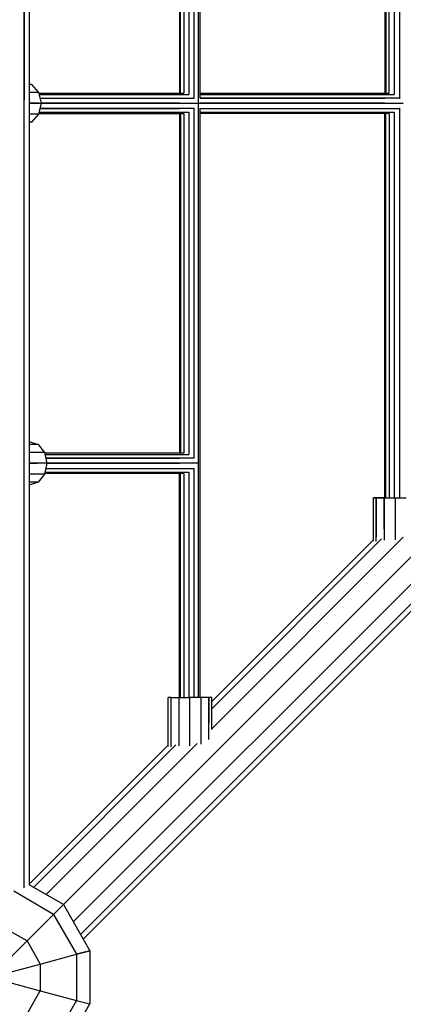
# Model space of a CAD drawing. Extents: x 12787 to 34796, y -2374 to 28330.
# Drawn here: x 23502 to 23801, y 10952 to 11718 of the extents above; entities that cross this region are included whole.
import ezdxf

# ---------------------------------------------------------------- set-up
doc = ezdxf.new("R2010")
doc.units = 0
doc.header["$MEASUREMENT"] = 0
doc.layers.add('InterSystem - drawing', color=7, linetype='Continuous')

msp = doc.modelspace()

# ---------------------------------------------------------------- linework, layer by layer
at = {"layer": 'InterSystem - drawing', "linetype": 'Continuous'}
for p, q in [((23505.41, 11043.18), (23505.4, 12903.39)), ((23509.42, 12901.22), (23509.43, 11045.34)), ((23641.01, 11973.12), (23641.01, 11191.13)), ((23505.41, 11963.23), (23505.41, 11655.86)), ((23626.5, 11965.28), (23626.5, 11661.28)), ((23627.21, 11661.28), (23627.21, 11965.28)), ((23629.86, 11965.28), (23629.86, 11661.28)), ((23633.75, 11966.34), (23633.75, 11660.21)), ((23637.83, 11657.18), (23637.83, 11969.24)), ((23642.44, 11657.17), (23642.44, 11969.24)), ((23786.26, 11965.28), (23786.26, 11661.28)), ((23786.96, 11965.28), (23786.97, 11661.28)), ((23789.62, 11661.27), (23789.62, 11965.28)), ((23793.5, 11966.34), (23793.5, 11660.13)), ((23797.58, 11969.25), (23797.58, 11656.89)), ((24458.32, 11952.32), (23536, 11030)), ((24466.36, 11939.14), (23543.77, 11016.55)), ((24469.46, 11926.71), (23549.45, 11006.71)), ((23551.53, 11003.1), (24464.84, 11916.41)), ((23509.43, 11668.53), (23511.17, 11668)), ((23511.17, 11668), (23509.43, 11668)), ((23511.17, 11668), (23516.69, 11661.78)), ((23516.69, 11661.78), (23509.43, 11661.78)), ((23516.69, 11661.78), (23518.71, 11653.28)), ((23516.81, 11661.28), (23629.9, 11661.28)), ((23517.06, 11660.21), (23633.75, 11660.21)), ((23517.06, 11660.21), (23627.26, 11660.21)), ((23517.76, 11657.28), (23637.79, 11657.28)), ((23517.76, 11657.28), (23626.53, 11657.28)), ((23642.44, 11661.28), (23789.59, 11661.28)), ((23642.44, 11660.21), (23793.43, 11660.21)), ((23786.96, 11660.21), (23642.44, 11660.21)), ((23797.44, 11657.28), (23642.44, 11657.28)), ((23642.44, 11657.28), (23786.27, 11657.28)), ((23505.41, 11383.33), (23505.41, 11650.7)), ((23509.43, 11653.28), (23518.71, 11653.28)), ((23516.74, 11653.28), (23509.43, 11653.28)), ((23518.71, 11653.28), (23516.69, 11644.78)), ((23637.79, 11649.28), (23517.76, 11649.28)), ((23517.76, 11649.28), (23626.53, 11649.28)), ((23518.71, 11653.28), (23640.9, 11653.28)), ((23626.5, 11653.28), (23518.71, 11653.28)), ((23637.83, 11377.28), (23637.83, 11649.38)), ((23641.06, 11653.28), (23800.42, 11653.28)), ((23786.26, 11653.28), (23642.44, 11653.28)), ((23642.44, 11191.13), (23642.44, 11649.39)), ((23642.44, 11649.28), (23797.44, 11649.28)), ((23642.44, 11649.28), (23786.27, 11649.28)), ((23797.58, 11649.67), (23797.58, 11346.41)), ((23516.69, 11644.78), (23509.43, 11644.78)), ((23516.69, 11644.78), (23511.17, 11638.56)), ((23516.81, 11645.28), (23629.9, 11645.28)), ((23517.06, 11646.35), (23633.75, 11646.35)), ((23517.06, 11646.35), (23627.26, 11646.35)), ((23626.5, 11645.28), (23626.51, 11381.28)), ((23627.21, 11645.28), (23627.21, 11381.28)), ((23629.86, 11645.28), (23629.86, 11381.28)), ((23633.75, 11646.35), (23633.75, 11380.21)), ((23642.44, 11646.35), (23793.43, 11646.35)), ((23642.44, 11646.35), (23786.96, 11646.35)), ((23789.59, 11645.28), (23642.44, 11645.28)), ((23786.26, 11346.41), (23786.26, 11645.28)), ((23786.97, 11346.41), (23786.97, 11645.28)), ((23789.62, 11645.29), (23789.62, 11346.41)), ((23793.5, 11646.43), (23793.5, 11346.41)), ((23511.17, 11638.56), (23509.43, 11638.03)), ((23511.17, 11638.56), (23509.43, 11638.56)), ((23509.43, 11390.26), (23516.3, 11388)), ((23516.3, 11388), (23509.43, 11388)), ((23521.37, 11381.78), (23509.43, 11381.78)), ((23516.3, 11388), (23521.37, 11381.78)), ((23521.37, 11381.78), (23523.23, 11373.28)), ((23629.86, 11381.28), (23521.48, 11381.28)), ((23523.23, 11373.28), (23509.43, 11373.28)), ((23509.43, 11373.28), (23515.88, 11373.28)), ((23523.23, 11373.28), (23521.37, 11364.78)), ((23521.72, 11380.21), (23633.75, 11380.21)), ((23521.72, 11380.21), (23627.21, 11380.21)), ((23637.83, 11377.28), (23522.36, 11377.28)), ((23522.36, 11377.28), (23626.51, 11377.28)), ((23641.01, 11373.28), (23523.23, 11373.28)), ((23523.23, 11373.28), (23626.51, 11373.28)), ((23629.86, 11365.28), (23521.48, 11365.28)), ((23521.72, 11366.35), (23633.75, 11366.35)), ((23521.72, 11366.35), (23627.21, 11366.35)), ((23522.36, 11369.28), (23637.83, 11369.28)), ((23522.36, 11369.28), (23626.51, 11369.28)), ((23626.51, 11191.13), (23626.51, 11365.28)), ((23627.21, 11191.13), (23627.21, 11365.28)), ((23629.86, 11365.28), (23629.86, 11191.13)), ((23633.75, 11366.35), (23633.75, 11191.13)), ((23637.83, 11191.13), (23637.83, 11369.28)), ((23505.41, 11047.66), (23505.41, 11363.23)), ((23521.37, 11364.78), (23509.43, 11364.78)), ((23516.3, 11358.56), (23509.43, 11356.31)), ((23516.3, 11358.56), (23509.43, 11358.56)), ((23521.37, 11364.78), (23516.3, 11358.56)), ((23779.59, 11346.41), (23777.31, 11346.41)), ((23777.31, 11312.93), (23777.31, 11346.41)), ((23777.31, 11346.41), (23779.59, 11346.41)), ((23779.59, 11346.41), (23779.59, 11316.02)), ((23785.81, 11346.41), (23779.59, 11346.41)), ((23779.59, 11312.56), (23779.59, 11346.41)), ((23779.59, 11346.41), (23785.81, 11346.41)), ((23785.81, 11346.41), (23786.26, 11346.41)), ((23785.81, 11322.03), (23785.81, 11346.41)), ((23785.81, 11346.41), (23785.81, 11313.55)), ((23785.81, 11346.41), (23794.31, 11346.41)), ((23794.31, 11346.41), (23794.31, 11313.68)), ((23794.31, 11346.41), (23802.81, 11346.41)), ((23800.5, 11315.71), (23651.56, 11166.77)), ((23783.69, 11314.43), (23651.56, 11182.3)), ((23651.56, 11187.99), (23777.31, 11313.74)), ((23619.84, 11191.13), (23617.56, 11191.13)), ((23619.84, 11191.13), (23617.56, 11191.13)), ((23617.56, 11153.03), (23617.56, 11191.13)), ((23619.84, 11191.13), (23626.06, 11191.13)), ((23619.84, 11156.26), (23619.84, 11191.13)), ((23619.84, 11152.66), (23619.84, 11191.13)), ((23619.84, 11191.13), (23626.06, 11191.13)), ((23626.06, 11191.13), (23626.51, 11191.13)), ((23626.06, 11162.13), (23626.06, 11191.13)), ((23626.06, 11153.42), (23626.06, 11191.13)), ((23626.06, 11191.13), (23634.56, 11191.13)), ((23643.06, 11191.13), (23634.56, 11191.13)), ((23634.56, 11153.55), (23634.56, 11191.13)), ((23643.06, 11191.13), (23642.44, 11191.13)), ((23649.28, 11191.13), (23643.06, 11191.13)), ((23643.06, 11191.13), (23643.06, 11173.59)), ((23649.28, 11191.13), (23643.06, 11191.13)), ((23643.06, 11191.13), (23643.06, 11154.89)), ((23651.56, 11191.13), (23649.28, 11191.13)), ((23649.28, 11191.13), (23649.28, 11171.01)), ((23651.56, 11191.13), (23649.28, 11191.13)), ((23649.28, 11158.46), (23649.28, 11191.13)), ((23651.56, 11166.16), (23651.56, 11191.13)), ((23617.56, 11153.99), (23509.43, 11045.86)), ((23623.67, 11154.41), (23512.71, 11043.45)), ((23640.18, 11155.39), (23522.55, 11037.77)), ((23536, 11030), (23509.43, 11045.34)), ((23528.42, 11022.42), (23497.36, 11040.35)), ((23536, 11030), (23528.42, 11022.42)), ((23528.42, 11022.42), (23536, 11030)), ((23536, 11030), (23556.71, 10994.14)), ((23507.72, 11001.72), (23528.42, 11022.42)), ((23528.42, 11022.42), (23546.35, 10991.37)), ((23507.72, 11001.72), (23489.78, 11012.07)), ((23507.72, 11001.72), (23479.43, 10973.43)), ((23507.72, 11001.72), (23518.07, 10983.79)), ((23518.07, 10983.79), (23546.35, 10991.37)), ((23556.71, 10994.14), (23546.35, 10991.36)), ((23546.35, 10991.37), (23556.71, 10994.14)), ((23546.35, 10991.37), (23546.35, 10955.5)), ((23546.35, 10991.36), (23546.35, 10955.5)), ((23556.71, 10994.14), (23556.71, 10952.73)), ((23479.43, 10973.43), (23518.07, 10983.79)), ((23518.07, 10983.79), (23518.07, 10963.08)), ((23479.43, 10973.43), (23518.07, 10963.08)), ((23507.72, 10945.15), (23518.07, 10963.08)), ((23518.07, 10963.08), (23518.07, 10963.08)), ((23518.07, 10963.08), (23546.35, 10955.5)), ((23546.35, 10955.5), (23528.42, 10924.44)), ((23539.59, 10923.08), (23556.71, 10952.73)), ((23546.35, 10955.5), (23556.71, 10952.73)), ((23546.35, 10955.5), (23556.71, 10952.73))]:
    msp.add_line(p, q, dxfattribs=at)

doc.saveas('drawing.dxf')
